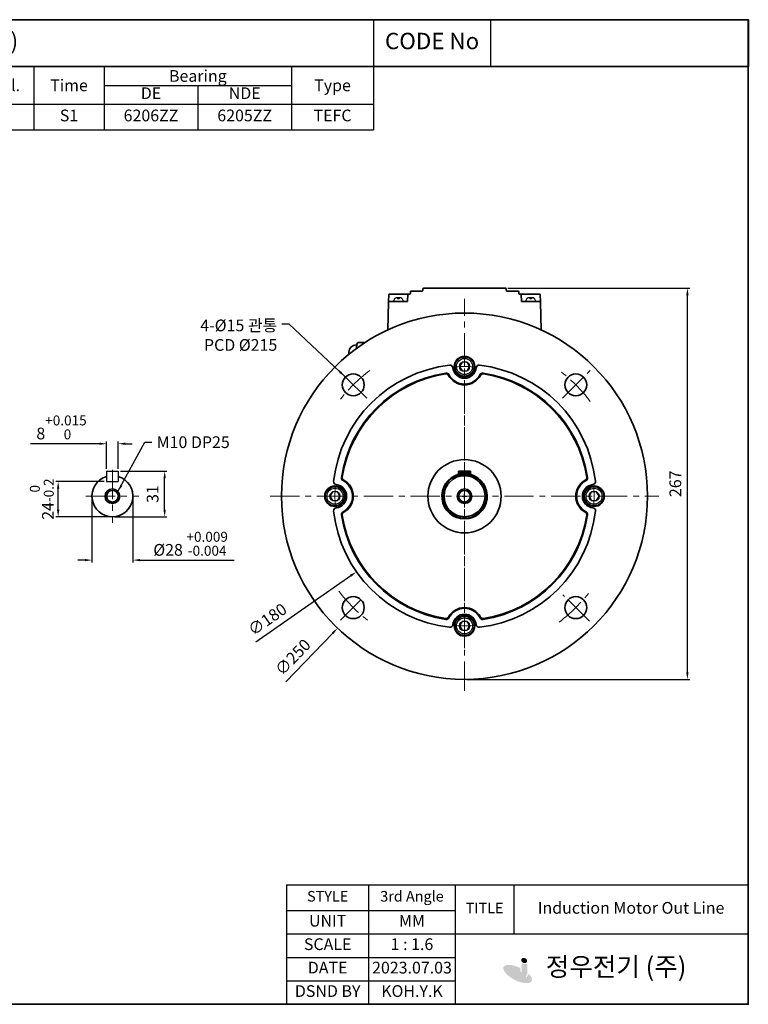
# Model space of a CAD drawing. Units: inches. Extents: x 735 to 1329, y -1922 to -1502.
# Drawn here: x 1018 to 1329, y -1922 to -1502 of the extents above; entities that cross this region are included whole.
import ezdxf

# ---------------------------------------------------------------- set-up
doc = ezdxf.new("R2010")
doc.units = ezdxf.units.IN
doc.header["$MEASUREMENT"] = 0
doc.linetypes.add('CENTER', pattern=[2, 1.25, -0.25, 0.25, -0.25])
doc.linetypes.add('HIDDEN', pattern=[0.375, 0.25, -0.125])
doc.layers.get('0').update_dxf_attribs({"color": 4})
for name, color, linetype, lineweight in [('bolt&nute', 3, 'Continuous', 25), ('cadoutline', 7, 'Continuous', 35), ('CENTER', 1, 'CENTER', 9), ('flood control', 4, 'Continuous', 9), ('hidden', 3, 'HIDDEN', 25), ('OBJECT', 5, 'Continuous', 9), ('outline', 7, 'Continuous', 35), ('도형', 4, 'Continuous', 25)]:
    doc.layers.add(name, color=color, linetype=linetype, lineweight=lineweight)
doc.layers.add('렌치볼트', color=3, linetype='Continuous')
doc.styles.add('정우5', font='txt', dxfattribs={"height": 5})
doc.styles.add('한컴바탕3.15', font='txt', dxfattribs={"height": 5})
doc.dimstyles.new('정우 5규격', dxfattribs={"dimtxt": 5, "dimasz": 3, "dimexe": 1, "dimexo": 1, "dimgap": 2, "dimtad": 1, "dimdec": 4, "dimdsep": 46, "dimtxsty": '정우5', "dimcen": 1, "dimclrd": 256, "dimclre": 256, "dimclrt": 256, "dimadec": 0, "dimazin": 2, "dimtfac": 1, "dimtdec": 4, "dimtofl": 0, "dimtmove": 0, "dimatfit": 0, "dimfxl": 1, "dimtzin": 0, "dimarcsym": 0})

# ---------------------------------------------------------------- blocks, each defined once
blk = doc.blocks.new('*T7')
at = {"layer": 'outline', "color": 0, "linetype": 'ByBlock', "lineweight": -2, "ltscale": 10, "transparency": 16777216}
for p, q in [((0, 0), (484, 0)), ((0, 0), (0, -20)), ((434, 0), (434, -20)), ((484, 0), (484, -20)), ((0, -20), (484, -20))]:
    blk.add_line(p, q, dxfattribs=at)
at = {"layer": 'outline', "color": 7, "ltscale": 10, "transparency": 16777216, "char_height": 7, "attachment_point": 5, "style": '한컴바탕3.15'}
for s, insert, width in [('표준 IE3 삼상 B5 - FF215 (100L)', (217, -10), 433.88), ('CODE No', (459, -10), 49.88)]:
    blk.add_mtext(s, dxfattribs=dict(at, insert=insert, width=width))
blk = doc.blocks.new('*T10')
at = {"layer": 'outline', "color": 0, "linetype": 'ByBlock', "lineweight": -2, "ltscale": 10, "transparency": 16777216}
for p, q in [((0, 0), (110.01, 0)), ((0, 0), (0, -20)), ((110.01, 0), (110.01, -20)), ((0, -20), (110.01, -20))]:
    blk.add_line(p, q, dxfattribs=at)
blk = doc.blocks.new('*T8')
at = {"layer": 'OBJECT', "color": 0, "linetype": 'ByBlock', "lineweight": -2, "ltscale": 10, "transparency": 16777216}
for p, q in [((0, 0), (434, 0)), ((0, 0), (0, -27)), ((54, 0), (54, -27)), ((154, 0), (154, -27)), ((199, 0), (199, -27)), ((229, 0), (229, -27)), ((259, 0), (259, -27)), ((289, 0), (289, -27)), ((319, 0), (319, -27)), ((399, 0), (399, -27)), ((434, 0), (434, -27)), ((54, -8), (154, -8)), ((79, -8), (79, -27)), ((104, -8), (104, -27)), ((129, -8), (129, -27)), ((319, -8), (399, -8)), ((359, -8), (359, -27)), ((0, -16), (434, -16)), ((0, -27), (434, -27))]:
    blk.add_line(p, q, dxfattribs=at)
at = {"layer": 'OBJECT', "color": 7, "ltscale": 10, "transparency": 16777216, "char_height": 5, "attachment_point": 5, "style": '한컴바탕3.15'}
for s, insert, width in [('{\\C4;Out Put (kW)}', (104, -4), 99.88), ('{\\C4;Bearing}', (359, -4), 79.88), ('{\\C4;Model No}', (27, -8), 53.88), ('{\\C4;Volt}', (176.5, -8), 44.88), ('{\\C4;Hz}', (214, -8), 29.88), ('{\\C4;IP}', (244, -8), 29.88), ('{\\C4;Ins cl.}', (274, -8), 29.88), ('{\\C4;Time}', (304, -8), 29.88), ('{\\C4;Type}', (416.5, -8), 34.88)]:
    blk.add_mtext(s, dxfattribs=dict(at, insert=insert, width=width))
at = {"layer": 'OBJECT', "color": 4, "ltscale": 10, "transparency": 16777216, "char_height": 5, "attachment_point": 5, "style": '정우5'}
for s, insert, width in [('2P', (66.5, -12), 24.88), ('4P', (91.5, -12), 24.88), ('6P', (116.5, -12), 24.88), ('8P', (141.5, -12), 24.88), ('DE', (339, -12), 39.88), ('NDE', (379, -12), 39.88), ('0.75', (141.5, -21.5), 24.88), ('55', (244, -21.5), 29.88), ('F', (274, -21.5), 29.88), ('S1', (304, -21.5), 29.88), ('6206ZZ', (339, -21.5), 39.88), ('6205ZZ', (379, -21.5), 39.88), ('TEFC', (416.5, -21.5), 34.88)]:
    blk.add_mtext(s, dxfattribs=dict(at, insert=insert, width=width))
blk = doc.blocks.new('*T9')
at = {"layer": 'OBJECT', "color": 0, "linetype": 'ByBlock', "lineweight": -2, "ltscale": 10, "transparency": 16777216}
for p, q in [((0, 0), (197.09, 0)), ((0, 0), (0, -51)), ((35, 0), (35, -51)), ((72, 0), (72, -51)), ((97, 0), (97, -21)), ((197.09, 0), (197.09, -51)), ((0, -11), (72, -11)), ((0, -21), (197.09, -21)), ((0, -31), (72, -31)), ((0, -41), (72, -41)), ((0, -51), (197.09, -51))]:
    blk.add_line(p, q, dxfattribs=at)
at = {"layer": 'OBJECT', "color": 4, "ltscale": 10, "transparency": 16777216, "attachment_point": 5, "style": '정우5'}
for s, insert, char_height, width in [('STYLE ', (17.5, -5.5), 4.5, 34.88), ('3rd Angle', (53.5, -5.5), 4.5, 36.88), ('TITLE', (84.5, -10.5), 4.5, 24.88), ('Induction Motor Out Line', (147.04, -10.5), 5, 99.9657), ('UNIT', (17.5, -16), 5, 34.88), ('MM', (53.5, -16), 5, 36.88), ('SCALE', (17.5, -26), 5, 34.88), ('1 : 1.6', (53.5, -26), 5, 36.88), ('DATE', (17.5, -36), 5, 34.88), ('2023.07.03', (53.5, -36), 5, 36.88), ('     정우전기 (주)', (134.54, -36), 8, 124.9657), ('DSND BY', (17.5, -46), 5, 34.88), ('KOH.Y.K', (53.5, -46), 5, 36.88)]:
    blk.add_mtext(s, dxfattribs=dict(at, insert=insert, char_height=char_height, width=width))
blk = doc.blocks.new('*D62')
at = {"layer": 'Defpoints', "color": 0, "ltscale": 10, "transparency": 16777216}
for p in [(1253.81, -1672.87), (1161.59, -1737.3)]:
    blk.add_point(p, dxfattribs=at)
at = {"layer": 'flood control', "lineweight": -2, "ltscale": 10, "transparency": 16777216}
for p, q in [((1206.7, -1705.08), (1208.7, -1705.08)), ((1207.7, -1706.08), (1207.7, -1704.08)), ((1159.13, -1739.02), (1118.6, -1767.33))]:
    blk.add_line(p, q, dxfattribs=at)
at = {"layer": 'flood control', "ltscale": 10, "transparency": 16777216}
blk.add_solid([(1158.84, -1738.61), (1159.41, -1739.43), (1161.59, -1737.3)], dxfattribs=at)
at = {"layer": 'flood control', "ltscale": 10, "transparency": 16777216, "insert": (1123.9, -1758.14), "char_height": 5, "attachment_point": 5, "rotation": 34.9408, "style": '한컴바탕3.15'}
blk.add_mtext('∅180', dxfattribs=at)
blk = doc.blocks.new('*D63')
at = {"layer": 'Defpoints', "color": 0, "ltscale": 10, "transparency": 16777216}
for p in [(1261.91, -1648.82), (1153.49, -1761.34)]:
    blk.add_point(p, dxfattribs=at)
at = {"layer": 'flood control', "lineweight": -2, "ltscale": 10, "transparency": 16777216}
for p, q in [((1206.7, -1705.08), (1208.7, -1705.08)), ((1207.7, -1706.08), (1207.7, -1704.08)), ((1151.41, -1763.5), (1131.45, -1784.22))]:
    blk.add_line(p, q, dxfattribs=at)
at = {"layer": 'flood control', "ltscale": 10, "transparency": 16777216}
blk.add_solid([(1151.05, -1763.15), (1151.77, -1763.85), (1153.49, -1761.34)], dxfattribs=at)
at = {"layer": 'flood control', "ltscale": 10, "transparency": 16777216, "insert": (1134.87, -1774.17), "char_height": 5, "attachment_point": 5, "rotation": 46.0631, "style": '한컴바탕3.15'}
blk.add_mtext('∅250', dxfattribs=at)
blk = doc.blocks.new('*D71')
at = {"layer": 'Defpoints', "color": 0, "ltscale": 10, "transparency": 16777216}
for p in [(1225.2, -1616.33), (1302.85, -1616.33), (1207.7, -1783.21)]:
    blk.add_point(p, dxfattribs=at)
at = {"layer": 'flood control', "lineweight": -2, "ltscale": 10, "transparency": 16777216}
for p, q in [((1226.2, -1616.33), (1303.85, -1616.33)), ((1302.85, -1780.21), (1302.85, -1619.33)), ((1208.7, -1783.21), (1303.85, -1783.21))]:
    blk.add_line(p, q, dxfattribs=at)
at = {"layer": 'flood control', "ltscale": 10, "transparency": 16777216}
for points in [[(1302.35, -1619.33), (1303.35, -1619.33), (1302.85, -1616.33)], [(1302.35, -1780.21), (1303.35, -1780.21), (1302.85, -1783.21)]]:
    blk.add_solid(points, dxfattribs=at)
at = {"layer": 'flood control', "ltscale": 10, "transparency": 16777216, "insert": (1298.35, -1699.77), "char_height": 5, "attachment_point": 5, "rotation": 90, "style": '한컴바탕3.15'}
blk.add_mtext('267', dxfattribs=at)
blk = doc.blocks.new('*D72')
at = {"layer": 'Defpoints', "color": 0, "ltscale": 10, "transparency": 16777216}
for p in [(1059.88, -1682.69), (1054.88, -1694.46), (1059.88, -1694.46)]:
    blk.add_point(p, dxfattribs=at)
at = {"layer": 'flood control', "lineweight": -2, "ltscale": 10, "transparency": 16777216}
for p, q in [((1051.88, -1682.69), (1022.42, -1682.69)), ((1054.88, -1693.46), (1054.88, -1681.69)), ((1059.88, -1693.46), (1059.88, -1681.69)), ((1062.88, -1682.69), (1065.88, -1682.69))]:
    blk.add_line(p, q, dxfattribs=at)
at = {"layer": 'flood control', "ltscale": 10, "transparency": 16777216}
for points in [[(1051.88, -1682.19), (1051.88, -1683.19), (1054.88, -1682.69)], [(1062.88, -1682.19), (1062.88, -1683.19), (1059.88, -1682.69)]]:
    blk.add_solid(points, dxfattribs=at)
at = {"layer": 'flood control', "ltscale": 10, "transparency": 16777216, "insert": (1035.65, -1675.72), "char_height": 5, "attachment_point": 5, "style": '한컴바탕3.15'}
blk.add_mtext('8{\\H0.85x;\\S+0.015^  0;}', dxfattribs=at)
blk = doc.blocks.new('*D73')
at = {"layer": 'Defpoints', "color": 0, "ltscale": 10, "transparency": 16777216}
for p in [(1048.63, -1705.08), (1066.13, -1705.08), (1066.13, -1732.33)]:
    blk.add_point(p, dxfattribs=at)
at = {"layer": 'flood control', "lineweight": -2, "ltscale": 10, "transparency": 16777216}
for p, q in [((1048.63, -1706.08), (1048.63, -1733.33)), ((1066.13, -1706.08), (1066.13, -1733.33)), ((1045.63, -1732.33), (1042.63, -1732.33)), ((1069.13, -1732.33), (1109.4, -1732.33))]:
    blk.add_line(p, q, dxfattribs=at)
at = {"layer": 'flood control', "ltscale": 10, "transparency": 16777216}
for points in [[(1045.63, -1731.83), (1045.63, -1732.83), (1048.63, -1732.33)], [(1069.13, -1731.83), (1069.13, -1732.83), (1066.13, -1732.33)]]:
    blk.add_solid(points, dxfattribs=at)
at = {"layer": 'flood control', "ltscale": 10, "transparency": 16777216, "insert": (1090.76, -1725.36), "char_height": 5, "attachment_point": 5, "style": '한컴바탕3.15'}
blk.add_mtext('{\\fISOCPEUR|b0|i0|c0|p34;%%C}28 {\\H0.85x;\\S+0.009^ -0.004;}', dxfattribs=at)
blk = doc.blocks.new('*D74')
at = {"layer": 'Defpoints', "color": 0, "ltscale": 10, "transparency": 16777216}
for p in [(1059.88, -1694.46), (1079.68, -1694.46), (1057.38, -1713.83)]:
    blk.add_point(p, dxfattribs=at)
at = {"layer": 'flood control', "lineweight": -2, "ltscale": 10, "transparency": 16777216}
for p, q in [((1060.88, -1694.46), (1080.68, -1694.46)), ((1079.68, -1710.83), (1079.68, -1697.46)), ((1058.38, -1713.83), (1080.68, -1713.83))]:
    blk.add_line(p, q, dxfattribs=at)
at = {"layer": 'flood control', "ltscale": 10, "transparency": 16777216}
for points in [[(1079.18, -1697.46), (1080.18, -1697.46), (1079.68, -1694.46)], [(1079.18, -1710.83), (1080.18, -1710.83), (1079.68, -1713.83)]]:
    blk.add_solid(points, dxfattribs=at)
at = {"layer": 'flood control', "ltscale": 10, "transparency": 16777216, "insert": (1075.18, -1704.15), "char_height": 5, "attachment_point": 5, "rotation": 90, "style": '한컴바탕3.15'}
blk.add_mtext('31', dxfattribs=at)
blk = doc.blocks.new('*D75')
at = {"layer": 'Defpoints', "color": 0, "ltscale": 10, "transparency": 16777216}
for p in [(1034.21, -1698.83), (1054.88, -1698.83), (1057.38, -1713.83)]:
    blk.add_point(p, dxfattribs=at)
at = {"layer": 'flood control', "lineweight": -2, "ltscale": 10, "transparency": 16777216}
for p, q in [((1053.88, -1698.83), (1033.21, -1698.83)), ((1034.21, -1710.83), (1034.21, -1701.83)), ((1056.38, -1713.83), (1033.21, -1713.83))]:
    blk.add_line(p, q, dxfattribs=at)
at = {"layer": 'flood control', "ltscale": 10, "transparency": 16777216}
for points in [[(1033.71, -1701.83), (1034.71, -1701.83), (1034.21, -1698.83)], [(1033.71, -1710.83), (1034.71, -1710.83), (1034.21, -1713.83)]]:
    blk.add_solid(points, dxfattribs=at)
at = {"layer": 'flood control', "ltscale": 10, "transparency": 16777216, "insert": (1027.24, -1706.33), "char_height": 5, "attachment_point": 5, "rotation": 90, "style": '한컴바탕3.15'}
blk.add_mtext('24{\\H0.85x;\\S 0^ -0.2;}', dxfattribs=at)

msp = doc.modelspace()

# ---------------------------------------------------------------- hatches: boundary and pattern name
h = msp.add_hatch(color=7)
h.dxf.hatch_style = 1
edge = h.paths.add_edge_path()
edge.add_ellipse((1233.167445, -1903.142117), major_axis=(-1.190359, 0.556324), ratio=0.8070873869, start_angle=0, end_angle=360)
h = msp.add_hatch(color=7)
h.dxf.hatch_style = 1
edge = h.paths.add_edge_path()
edge.add_ellipse((1230.376303, -1908.883064), major_axis=(-5.982065, 2.984063), ratio=0.4178766289, start_angle=270.94184739, end_angle=591.20649114)
edge.add_line((1235.096059, -1908.804286), (1234.136827, -1910.351281))
edge.add_ellipse((1230.246482, -1909.24422), major_axis=(-3.844138, 1.820761), ratio=0.4508559893, start_angle=263.07668246, end_angle=560.28269686, ccw=False)
edge.add_line((1231.524774, -1907.74318), (1231.524774, -1906.334586))
h = msp.add_hatch(color=7)
h.dxf.hatch_style = 1
h.paths.add_polyline_path([(1234.521244, -1904.406753), (1232.034034, -1904.406753), (1232.034034, -1908.33774, -0.4142135624), (1231.211177, -1909.160597), (1231.164026, -1909.160597, -0.4142135624), (1230.341169, -1908.33774), (1230.341169, -1907.803917), (1227.971157, -1908.129316, 0.427562714), (1230.649219, -1910.927747), (1231.641244, -1910.927747, 0.4142135624), (1234.521244, -1908.047747)])
at = {"layer": 'flood control', "ltscale": 10}
h = msp.add_hatch(color=256, dxfattribs=at)
h.dxf.hatch_style = 1
h.set_gradient(color1=(0, 0, 255), color2=(255, 255, 0), tint=1)
h.paths.add_polyline_path([(1207.697642, -1694.457784), (1207.697642, -1696.332784, -0.0725648919), (1210.197642, -1696.69753), (1210.197642, -1694.457784)])
h.paths.add_polyline_path([(1207.697642, -1696.332784), (1207.697642, -1694.457784), (1205.197642, -1694.457784), (1205.197642, -1696.69753, -0.0725648919)])

# ---------------------------------------------------------------- linework, layer by layer
at = {"layer": 'bolt&nute', "ltscale": 10}
for p, q in [((1179.966715, -1620.395284), (1178.966715, -1620.395284)), ((1179.154215, -1620.395284), (1179.154215, -1620.812919)), ((1179.779215, -1620.812919), (1179.154215, -1620.812919)), ((1179.779215, -1620.395284), (1179.779215, -1620.812919)), ((1236.428569, -1620.395284), (1235.428569, -1620.395284)), ((1235.616069, -1620.395284), (1235.616069, -1620.812919)), ((1236.241069, -1620.812919), (1235.616069, -1620.812919)), ((1236.241069, -1620.395284), (1236.241069, -1620.812919)), ((1181.177022, -1621.957784), (1177.756408, -1621.957784)), ((1237.638876, -1621.957784), (1234.218262, -1621.957784))]:
    msp.add_line(p, q, dxfattribs=at)
for centre, radius, start, end in [((1178.966715, -1621.957784), 1.5625, 90, 165.52248781), ((1179.966715, -1621.957784), 1.5625, 14.47751219, 90), ((1235.428569, -1621.957784), 1.5625, 90, 165.52248781), ((1236.428569, -1621.957784), 1.5625, 14.47751219, 90), ((1177.756408, -1621.645284), 0.3125, 165.52248781, 270), ((1181.177022, -1621.645284), 0.3125, 270, 14.47751219), ((1234.218262, -1621.645284), 0.3125, 165.52248781, 270), ((1237.638876, -1621.645284), 0.3125, 270, 14.47751219)]:
    msp.add_arc(centre, radius, start, end, dxfattribs=at)
at = {"layer": 'cadoutline', "ltscale": 10}
msp.add_line((734.853808, -1921.80934), (1328.853808, -1921.80934), dxfattribs=at)
at = {"layer": 'CENTER', "lineweight": 0, "ltscale": 10}
for p, q in [((1207.697642, -1788.082784), (1207.697642, -1620.832784)), ((1207.697642, -1769.887472), (1207.697642, -1640.278097)), ((1165.932759, -1663.317902), (1154.04471, -1651.429853)), ((1249.462525, -1663.317902), (1261.350574, -1651.429853)), ((1057.376553, -1693.776214), (1057.376553, -1716.389355)), ((1046.069982, -1705.082784), (1068.683123, -1705.082784)), ((1124.697642, -1705.082784), (1290.697642, -1705.082784)), ((1261.011291, -1758.396434), (1249.710888, -1747.09603)), ((1154.800578, -1757.979848), (1165.128794, -1747.651632))]:
    msp.add_line(p, q, dxfattribs=at)
for start, end in [(85.36498425, 94.63501575), (85.36498425, 94.63501575), (85.36498425, 94.63501575), (175.36498425, 184.63501575), (175.36498425, 184.63501575), (355.36498425, 4.63501575), (355.36498425, 4.63501575), (265.36498425, 274.63501575), (265.36498425, 274.63501575)]:
    msp.add_arc((1207.697642, -1705.082784), 55.3125, start, end, dxfattribs=at)
at = {"layer": 'CENTER', "ltscale": 10}
for start, end in [(126.99874008, 143.00125992), (36.99874008, 53.00125992), (216.99874008, 233.00125992), (306.99874008, 323.00125992)]:
    msp.add_arc((1207.697642, -1705.082784), 67.1875, start, end, dxfattribs=at)
at = {"layer": 'flood control', "ltscale": 10}
msp.add_point((1057.376553, -1705.082784), dxfattribs=at)
at = {"layer": 'hidden', "lineweight": 0, "ltscale": 10}
for start, end in [(89.97554058, 90.02445942), (179.97554058, 180.02445942), (359.97554058, 0.02445942), (269.97554058, 270.02445942)]:
    msp.add_arc((1207.697642, -1705.082784), 60, start, end, dxfattribs=at)
at = {"layer": 'outline', "color": 7, "ltscale": 10}
for p, q in [((1328.853808, -1501.80934), (734.853808, -1501.80934)), ((1328.853808, -1501.80934), (1328.853808, -1521.80934)), ((1328.853808, -1921.80934), (1328.853808, -1505.80934))]:
    msp.add_line(p, q, dxfattribs=at)
at = {"layer": 'outline', "ltscale": 10}
for p, q in [((1189.885142, -1617.270284), (1189.885142, -1616.645284)), ((1190.197642, -1616.332784), (1225.197642, -1616.332784)), ((1225.510142, -1617.270284), (1225.510142, -1616.645284)), ((1175.410094, -1619.134131), (1175.309249, -1621.957784)), ((1175.722395, -1618.832784), (1183.478892, -1618.832784)), ((1183.478892, -1618.832784), (1183.322642, -1621.957784)), ((1183.478892, -1618.832784), (1184.260142, -1618.832784)), ((1184.572642, -1618.520284), (1184.572642, -1617.895284)), ((1184.885142, -1617.582784), (1189.572642, -1617.582784)), ((1225.822642, -1617.582784), (1230.510142, -1617.582784)), ((1230.822642, -1618.520284), (1230.822642, -1617.895284)), ((1231.135142, -1618.832784), (1231.916392, -1618.832784)), ((1231.916392, -1618.832784), (1232.072642, -1621.957784)), ((1239.672889, -1618.832784), (1231.916392, -1618.832784)), ((1239.98519, -1619.134131), (1240.086035, -1621.957784)), ((1175.298487, -1622.259131), (1174.986383, -1634.135697)), ((1175.610788, -1621.957784), (1183.322642, -1621.957784)), ((1239.784496, -1621.957784), (1232.072642, -1621.957784)), ((1240.096797, -1622.259131), (1240.408901, -1634.135697)), ((1161.455312, -1640.489034), (1161.611562, -1640.489034)), ((1161.611562, -1640.489034), (1162.17087, -1639.520284)), ((1161.611562, -1641.998802), (1161.611562, -1640.489034)), ((1162.17087, -1639.520284), (1165.211477, -1639.520284)), ((1158.330312, -1643.614034), (1158.330312, -1644.532125))]:
    msp.add_line(p, q, dxfattribs=at)
at = {"layer": 'outline', "lineweight": 30, "ltscale": 10}
for p, q in [((1054.876553, -1694.457784), (1054.876553, -1698.832784)), ((1054.876553, -1694.457784), (1059.876553, -1694.457784)), ((1059.876553, -1694.457784), (1059.876553, -1698.832784)), ((1054.876553, -1698.832784), (1059.876553, -1698.832784))]:
    msp.add_line(p, q, dxfattribs=at)
at = {"layer": 'outline', "color": 7, "ltscale": 10}
for points in [[(734.853808, -1501.80934), (1328.853808, -1501.80934), (1328.853808, -1521.80934), (734.853808, -1521.80934)], [(734.853808, -1521.80934), (1328.853808, -1521.80934), (1328.853808, -1921.80934), (734.853808, -1921.80934)]]:
    msp.add_lwpolyline(points, close=True, dxfattribs=at)
at = {"layer": 'outline', "ltscale": 10}
msp.add_lwpolyline([(1210.197642, -1696.69753), (1210.197642, -1694.457784), (1205.197642, -1694.457784), (1205.197642, -1696.69753)], dxfattribs=at)
for centre, radius in [((1207.697642, -1705.082784), 78.125), ((1207.697642, -1649.770284), 4.375), ((1160.188905, -1657.574048), 4.6875), ((1255.206379, -1657.574048), 4.6875), ((1207.697642, -1705.082784), 15.625), ((1207.697642, -1705.082784), 8.75), ((1152.385142, -1705.082784), 4.375), ((1263.010142, -1705.082784), 4.375), ((1057.376553, -1705.082784), 3.125), ((1057.376553, -1705.082784), 2.5), ((1207.697642, -1705.082784), 3.125), ((1207.697642, -1705.082784), 3.125), ((1207.697642, -1705.082784), 2.5), ((1160.188905, -1752.591521), 4.6875), ((1255.206379, -1752.591521), 4.6875), ((1207.697642, -1760.395284), 4.375)]:
    msp.add_circle(centre, radius, dxfattribs=at)
for centre, radius, start, end in [((1190.197642, -1616.645284), 0.3125, 90, 180), ((1225.197642, -1616.645284), 0.3125, 0, 90), ((1175.722395, -1619.145284), 0.3125, 90, 177.95459151), ((1184.260142, -1618.520284), 0.3125, 270, 0), ((1184.885142, -1617.895284), 0.3125, 90, 180), ((1189.572642, -1617.270284), 0.3125, 270, 0), ((1225.822642, -1617.270284), 0.3125, 180, 270), ((1230.510142, -1617.895284), 0.3125, 0, 90), ((1231.135142, -1618.520284), 0.3125, 180, 270), ((1239.672889, -1619.145284), 0.3125, 2.04540849, 90), ((1175.610788, -1622.270284), 0.3125, 90, 177.95459151), ((1239.784496, -1622.270284), 0.3125, 2.04540849, 90), ((1161.455312, -1643.614034), 3.125, 90, 180), ((1165.20809, -1641.469798), 3.609059, 147.30464523, 188.1485231), ((1207.697642, -1705.082784), 56.25, 96.48781052, 173.51218948), ((1201.483091, -1650.435009), 1.25, 6.10529324, 96.48781052), ((1207.697642, -1649.770284), 5, 186.10529324, 353.89470676), ((1213.912193, -1650.435009), 1.25, 83.51218948, 173.89470676), ((1207.697642, -1705.082784), 56.25, 6.48781052, 83.51218948), ((1207.697642, -1705.082784), 53.125, 98.61485339, 171.38514661), ((1207.697642, -1705.082784), 52.815, 98.85824636, 171.14175364), ((1199.757128, -1654.132834), 1.25, 28.7845657, 98.85824636), ((1199.927199, -1653.79306), 1.25, 27.37070325, 98.61485339), ((1207.697642, -1649.770284), 7.81, 208.7845657, 331.2154343), ((1207.697642, -1649.770284), 7.5, 207.37070325, 332.62929675), ((1215.468085, -1653.79306), 1.25, 81.38514661, 152.62929675), ((1215.638156, -1654.132834), 1.25, 81.14175364, 151.2154343), ((1207.697642, -1705.082784), 53.125, 8.61485339, 81.38514661), ((1207.697642, -1705.082784), 52.815, 8.85824636, 81.14175364), ((1057.376553, -1705.082784), 8.75, 106.6015496, 73.3984504), ((1207.697642, -1705.082784), 9.6875, 104.95524832, 75.04475168), ((1207.697642, -1705.082784), 9.375, 105.46600995, 74.53399005), ((1153.049867, -1698.868234), 1.25, 173.51218948, 263.89470676), ((1152.385142, -1705.082784), 5, 276.10529324, 83.89470676), ((1156.407917, -1697.312342), 1.25, 171.38514661, 242.62929675), ((1156.747691, -1697.14227), 1.25, 171.14175364, 241.2154343), ((1152.385142, -1705.082784), 7.5, 297.37070325, 62.62929675), ((1152.385142, -1705.082784), 7.81, 298.7845657, 61.2154343), ((1263.010142, -1705.082784), 7.81, 118.7845657, 241.2154343), ((1263.010142, -1705.082784), 7.5, 117.37070325, 242.62929675), ((1263.010142, -1705.082784), 5, 96.10529324, 263.89470676), ((1258.647593, -1697.14227), 1.25, 298.7845657, 8.85824636), ((1258.987367, -1697.312342), 1.25, 297.37070325, 8.61485339), ((1262.345417, -1698.868234), 1.25, 276.10529324, 6.48781052), ((1153.049867, -1711.297335), 1.25, 96.10529324, 186.48781052), ((1207.697642, -1705.082784), 56.25, 186.48781052, 263.51218948), ((1156.407917, -1712.853227), 1.25, 117.37070325, 188.61485339), ((1207.697642, -1705.082784), 53.125, 188.61485339, 261.38514661), ((1156.747691, -1713.023298), 1.25, 118.7845657, 188.85824636), ((1207.697642, -1705.082784), 52.815, 188.85824636, 261.14175364), ((1207.697642, -1705.082784), 56.25, 276.48781052, 353.51218948), ((1207.697642, -1705.082784), 53.125, 278.61485339, 351.38514661), ((1207.697642, -1705.082784), 52.815, 278.85824636, 351.14175364), ((1258.647593, -1713.023298), 1.25, 351.14175364, 61.2154343), ((1258.987367, -1712.853227), 1.25, 351.38514661, 62.62929675), ((1262.345417, -1711.297335), 1.25, 353.51218948, 83.89470676), ((1207.697642, -1760.395284), 7.81, 28.7845657, 151.2154343), ((1207.697642, -1760.395284), 7.5, 27.37070325, 152.62929675), ((1207.697642, -1760.395284), 5, 6.10529324, 173.89470676), ((1199.757128, -1756.032735), 1.25, 261.14175364, 331.2154343), ((1199.927199, -1756.372509), 1.25, 261.38514661, 332.62929675), ((1215.468085, -1756.372509), 1.25, 207.37070325, 278.61485339), ((1215.638156, -1756.032735), 1.25, 208.7845657, 278.85824636), ((1201.483091, -1759.73056), 1.25, 263.51218948, 353.89470676), ((1213.912193, -1759.73056), 1.25, 186.10529324, 276.48781052)]:
    msp.add_arc(centre, radius, start, end, dxfattribs=at)
at = {"layer": '렌치볼트', "ltscale": 10}
for points in [[(1209.841392, -1649.770284), (1208.769517, -1647.913742), (1206.625767, -1647.913742), (1205.553892, -1649.770284), (1206.625767, -1651.626826), (1208.769517, -1651.626826)], [(1154.528892, -1705.082784), (1153.457017, -1703.226242), (1151.313267, -1703.226242), (1150.241392, -1705.082784), (1151.313267, -1706.939326), (1153.457017, -1706.939326)], [(1265.153892, -1705.082784), (1264.082017, -1703.226242), (1261.938267, -1703.226242), (1260.866392, -1705.082784), (1261.938267, -1706.939326), (1264.082017, -1706.939326)], [(1209.841392, -1760.395284), (1208.769517, -1758.538742), (1206.625767, -1758.538742), (1205.553892, -1760.395284), (1206.625767, -1762.251826), (1208.769517, -1762.251826)]]:
    msp.add_lwpolyline(points, close=True, dxfattribs=at)
for centre, radius in [((1207.697642, -1649.770284), 4.0625), ((1207.697642, -1649.770284), 3.4375), ((1207.697642, -1649.770284), 2.14375), ((1152.385142, -1705.082784), 4.0625), ((1152.385142, -1705.082784), 3.4375), ((1152.385142, -1705.082784), 2.14375), ((1263.010142, -1705.082784), 4.0625), ((1263.010142, -1705.082784), 3.4375), ((1263.010142, -1705.082784), 2.14375), ((1207.697642, -1760.395284), 4.0625), ((1207.697642, -1760.395284), 3.4375), ((1207.697642, -1760.395284), 2.14375)]:
    msp.add_circle(centre, radius, dxfattribs=at)

# ---------------------------------------------------------------- block references
for name, p in [('*T7', (734.853808, -1501.80934)), ('*T10', (1218.853808, -1501.80934)), ('*T8', (734.853808, -1521.80934)), ('*T9', (1131.768094, -1870.80934))]:
    msp.add_blockref(name, p)

# ---------------------------------------------------------------- texts
at = {"layer": 'flood control', "ltscale": 10, "insert": (1076.266129, -1679.53366), "char_height": 5, "attachment_point": 1, "style": '한컴바탕3.15'}
msp.add_mtext('M10 DP25', dxfattribs=at)

# ---------------------------------------------------------------- dimensions: what is measured, and where the dimension line sits
at = {"layer": 'flood control', "ltscale": 10}
for base, p1, p2, picture, middle in [((1302.853556, -1616.332784), (1207.697642, -1783.207784), (1225.197642, -1616.332784), '*D71', (1298.350164, -1699.770284)), ((1079.684982, -1694.457784), (1057.376553, -1713.832784), (1059.876553, -1694.457784), '*D74', (1075.181589, -1704.145284))]:
    dim = msp.add_linear_dim(base=base, p1=p1, p2=p2, angle=90, dimstyle='정우 5규격', override={"dimscale": 0, "dimlfac": 1.6, "dimtxsty": '한컴바탕3.15', "dimtm": 1e-09, "dimtfac": 0.86, "dimtix": 0, "dimtofl": 0, "dimtmove": 0, "dimatfit": 0}, dxfattribs=at)
    dim.commit()
    dim.dimension.update_dxf_attribs({"geometry": picture, "text_midpoint": middle})
for p1, p2, picture, middle in [((1261.90592, -1648.824646), (1153.489364, -1761.340923), '*D63', (1138.114254, -1777.297436)), ((1253.808276, -1672.866765), (1161.587008, -1737.298804), '*D62', (1126.476187, -1761.829607))]:
    dim = msp.add_diameter_dim_2p(p1=p1, p2=p2, dimstyle='정우 5규격', override={"dimscale": 0, "dimlfac": 1.6, "dimtxsty": '한컴바탕3.15', "dimtm": 1e-09, "dimtfac": 0.86, "dimtix": 0, "dimtofl": 0, "dimtmove": 0, "dimatfit": 0}, dxfattribs=at)
    dim.commit()
    dim.dimension.update_dxf_attribs({"geometry": picture, "text_midpoint": middle, "dimtype": 163})
dim = msp.add_linear_dim(base=(1059.876553, -1682.687107), p1=(1054.876553, -1694.457784), p2=(1059.876553, -1694.457784), text='<>{\\H0.85x;\\S+0.015^  0;}', dimstyle='정우 5규격', override={"dimscale": 0, "dimlfac": 1.6, "dimtxsty": '한컴바탕3.15', "dimtm": 1e-09, "dimtfac": 0.86, "dimtix": 0, "dimtofl": 0, "dimtmove": 0, "dimatfit": 0}, dxfattribs=at)
dim.commit()
dim.dimension.update_dxf_attribs({"geometry": '*D72', "text_midpoint": (1035.650297, -1682.687107), "dimtype": 160})
dim = msp.add_linear_dim(base=(1034.205535, -1698.832784), p1=(1057.376553, -1713.832784), p2=(1054.876553, -1698.832784), angle=90, text='<>{\\H0.85x;\\S 0^ -0.2;}', dimstyle='정우 5규격', override={"dimscale": 0, "dimlfac": 1.6, "dimtxsty": '한컴바탕3.15', "dimtm": 1e-09, "dimtfac": 0.86, "dimtix": 0, "dimtofl": 0, "dimtmove": 0, "dimatfit": 0}, dxfattribs=at)
dim.commit()
dim.dimension.update_dxf_attribs({"geometry": '*D75', "text_midpoint": (1034.205535, -1706.332784), "dimtype": 160})
dim = msp.add_linear_dim(base=(1066.126553, -1732.330247), p1=(1048.626553, -1705.082784), p2=(1066.126553, -1705.082784), text='{\\fISOCPEUR|b0|i0|c0|p34;%%C}<> {\\H0.85x;\\S+0.009^ -0.004;}', dimstyle='정우 5규격', override={"dimscale": 0, "dimlfac": 1.6, "dimtxsty": '한컴바탕3.15', "dimtm": 1e-09, "dimtfac": 0.86, "dimtix": 0, "dimtofl": 0, "dimtmove": 0, "dimatfit": 0}, dxfattribs=at)
dim.commit()
dim.dimension.update_dxf_attribs({"geometry": '*D73', "text_midpoint": (1090.762407, -1725.362755)})

# ---------------------------------------------------------------- leaders
at = {"layer": 'flood control', "ltscale": 10, "annotation_type": 0, "has_hookline": 1, "hookline_direction": 0, "text_width": 32.550882}
msp.add_leader([(1059.761961, -1703.064009), (1071.266129, -1682.03366), (1074.266129, -1682.03366)], dimstyle='정우 5규격', override={"dimscale": 0, "dimgap": 2, "dimtad": 0, "dimtxsty": '한컴바탕3.15', "dimtm": 1e-09, "dimtfac": 0.86}, dxfattribs=at)
at = {"layer": '도형', "ltscale": 10, "annotation_type": 0, "has_hookline": 1, "hookline_direction": 1, "text_width": 35.978969}
msp.add_leader([(1156.71359, -1654.098732), (1132.767958, -1631.719057), (1129.767958, -1631.719057)], dimstyle='정우 5규격', override={"dimscale": 0, "dimgap": 2, "dimtad": 0}, dxfattribs=at)

# ---------------------------------------------------------------- next in the draw order: texts
at = {"layer": '도형', "ltscale": 10, "insert": (1127.767958, -1629.719057), "char_height": 5, "attachment_point": 3, "style": '정우5', "bg_fill": 3, "box_fill_scale": 1.25, "bg_fill_color": 256, "bg_fill_true_color": 13158600, "bg_fill_transparency": 0}
msp.add_mtext('4-{\\fISOCPEUR|b0|i0|c0|p34;%%C}15 관통\\PPCD {\\fISOCPEUR|b0|i0|c0|p34;%%C}215', dxfattribs=at)

doc.saveas('drawing.dxf')
